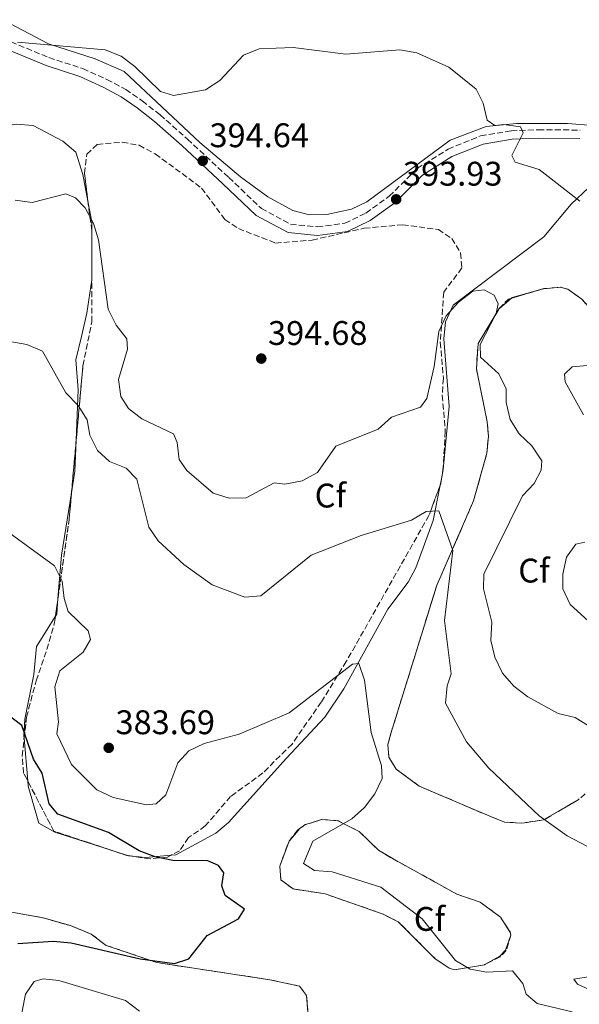
# Model space of a CAD drawing. Units: metres. Extents: x 608165 to 611635, y 4683002 to 4685369.
# Drawn here: x 609684 to 609848, y 4683534 to 4683823 of the extents above; entities that cross this region are included whole.
import ezdxf
from ezdxf.enums import TextEntityAlignment as Align

# ---------------------------------------------------------------- set-up
doc = ezdxf.new("R2010")
doc.units = ezdxf.units.M
doc.header["$MEASUREMENT"] = 0
doc.linetypes.add('DGN Style 3', pattern=[2.435890702152634, 1.739921930109024, -0.6959687720436097])
for name, color, linetype, lineweight in [('Camino', 7, 'DGN Style 3', 0), ('Cota de punto acotado terreno', 7, 'Continuous', 0), ('Curva de nivel directora', 30, 'Continuous', 30), ('Curva de nivel intermedia', 30, 'Continuous', 0), ('Etiqueta de zona arbolada', 92, 'Continuous', 0), ('Línea de cambio de uso (parcela vista)', 92, 'Continuous', 0), ('Margen derecho', 7, 'Continuous', 0), ('Punto acotado terreno (símbolo)', 7, 'Continuous', 0), ('Zona arbolada', 92, 'DGN Style 3', 0)]:
    doc.layers.add(name, color=color, linetype=linetype, lineweight=lineweight)
doc.styles.add('Style-Arial', font='arial.ttf')

# ---------------------------------------------------------------- blocks, each defined once
blk = doc.blocks.new('5PATER')
at = {"layer": 'Punto acotado terreno (símbolo)', "linetype": 'Continuous', "lineweight": 0}
h = blk.add_hatch(color=51, dxfattribs=at)
edge = h.paths.add_edge_path()
edge.add_ellipse((0, 0), major_axis=(-0.1095731443231308, -0.1110710700762829), ratio=0.9994222409660317, start_angle=0, end_angle=360)

msp = doc.modelspace()

# ---------------------------------------------------------------- linework, layer by layer
at = {"layer": 'Camino', "color": 7, "linetype": 'DGN Style 3', "lineweight": 0}
msp.add_polyline3d([(609679.3500000017, 4683817.030000002, 395.3300000000017), (609692.7199999981, 4683811.520000001, 394.570000000007), (609702.649999999, 4683808.270000001, 394.2700000000042), (609709.6899999998, 4683805.11, 394.1199999999953), (609715.2300000008, 4683802.170000004, 394.2700000000042), (609720.0499999999, 4683798.800000003, 394.2700000000042), (609725.2699999991, 4683794.739999999, 394.4199999999982), (609733.3200000002, 4683787.590000001, 394.8699999999954), (609745.4100000003, 4683776.359999999, 394.8699999999954), (609754.9699999979, 4683767.270000001, 394.8699999999954), (609763.5399999976, 4683762.660000003, 394.7200000000012), (609771.3699999996, 4683761.910000001, 394.7200000000012), (609779.4699999979, 4683762.940000001, 394.4199999999982), (609785.600000001, 4683765.940000003, 394.1199999999953), (609792.4299999995, 4683770.870000003, 394.1199999999953), (609800.6700000007, 4683779.000000001, 394.2700000000042), (609809.6900000018, 4683784.700000001, 394.2700000000042), (609819.2399999984, 4683788.550000002, 394.4199999999982), (609828.2300000006, 4683790.070000002, 394.7200000000012), (609836.1099999994, 4683790.350000001, 395.1799999999931), (609848.3899999995, 4683790.270000001, 395.7799999999989)], dxfattribs=at)
at = {"layer": 'Curva de nivel directora', "color": 30, "linetype": 'Continuous', "lineweight": 30, "elevation": 375, "flags": 128}
for points in [[(609688.1899999996, 4683605.850000001), (609684.7599999986, 4683615.75), (609674.0399999986, 4683623.79)], [(609683.5800000007, 4683551.820000002), (609693.9199999984, 4683552.53), (609699.1800000002, 4683552.020000001), (609719.4100000006, 4683547.310000001), (609729.4800000001, 4683545.970000003), (609733.6699999989, 4683547.279999999), (609739.0999999981, 4683554.15), (609748.2899999992, 4683559.03), (609750.0399999993, 4683561.84), (609744.3699999988, 4683565.830000003), (609743.4099999998, 4683568.690000001), (609743.9199999995, 4683572.52), (609742.3899999983, 4683574.660000001), (609739.2500000001, 4683576.030000002), (609729.0399999998, 4683576.16), (609723.8899999999, 4683577.2), (609719.1899999994, 4683578.920000001), (609710.1900000006, 4683584.37), (609695.3600000001, 4683589.690000001), (609692.7899999997, 4683592.779999999), (609690.7600000001, 4683601.730000001), (609688.1899999996, 4683605.850000001)]]:
    msp.add_lwpolyline(points, dxfattribs=at)
at = {"layer": 'Curva de nivel intermedia', "color": 30, "linetype": 'Continuous', "lineweight": 0, "flags": 128}
for points, elevation in [([(609821.1100000015, 4683793.149999999), (609819.9700000014, 4683798.109999999), (609817.9100000006, 4683802.24), (609809.9100000008, 4683808.669999998), (609800.5700000002, 4683812.88), (609795.5499999998, 4683813.77), (609779.7000000002, 4683812.56), (609764.3300000011, 4683814.429999999), (609754.3100000008, 4683814.109999999), (609749.7700000011, 4683812.180000001), (609742.7999999997, 4683804.75), (609738.5999999996, 4683802.039999999), (609729.2200000009, 4683800.409999999), (609725.4200000011, 4683801.599999999), (609717.9100000008, 4683808.949999998), (609713.8800000009, 4683811.9), (609709.2100000015, 4683813.82), (609683.5000000002, 4683816.069999999)], 395.0000000000001), ([(609848.3300000014, 4683769.400000001), (609836.4300000013, 4683778.67), (609829.4000000017, 4683780.82), (609828.3600000001, 4683782.77), (609831.7000000017, 4683789.42), (609830.9500000007, 4683791.23), (609825.9900000008, 4683791.930000001), (609823.350000001, 4683791.619999998), (609821.1100000015, 4683793.149999999)], 395.0000000000001), ([(609771.400000001, 4683689.9), (609766.8800000014, 4683687.41), (609761.820000001, 4683686.46), (609758.7200000008, 4683686.84), (609750.5300000011, 4683682.460000001), (609745.5199999998, 4683682.380000001), (609740.8200000015, 4683683.869999999), (609733.1600000014, 4683690.499999999), (609730.8900000005, 4683693.730000001), (609730.2800000003, 4683698.7), (609729.1900000018, 4683701.230000001), (609719.9600000004, 4683705.609999998), (609716.0199999999, 4683708.680000001), (609713.7700000014, 4683712.199999998), (609713.1100000018, 4683717.16), (609715.7100000014, 4683726.019999999), (609715.4900000001, 4683729.069999999), (609712.41, 4683733.03), (609710.1000000011, 4683737.730000001), (609707.1900000009, 4683758.06), (609705.7900000017, 4683762.859999998), (609703.2999999995, 4683767.430000001), (609700.4500000018, 4683770.449999999), (609697.6500000012, 4683771.609999999), (609687.7900000018, 4683769.019999999), (609682.8299999996, 4683769.720000001)], 390), ([(609858.630000001, 4683610.770000001), (609846.9600000012, 4683618.019999999), (609841.9700000001, 4683619.25), (609833.0300000015, 4683624.140000001), (609828.9400000012, 4683627.289999999), (609825.6700000011, 4683631.079999999), (609823.36, 4683635.76), (609822.190000001, 4683640.65), (609822.5500000009, 4683645.99), (609820.0400000007, 4683655.730000001), (609820.1600000014, 4683660.08), (609831.5099999994, 4683683.029999999), (609834.9100000013, 4683686.699999999), (609836.97, 4683690.609999998), (609837.1900000012, 4683693.3), (609834.2300000018, 4683697.67), (609830.5300000004, 4683701.199999999), (609827.9199999997, 4683705.460000001), (609826.7400000017, 4683710.42), (609826.7300000006, 4683714.359999999), (609824.6000000006, 4683718.800000001), (609819.2100000015, 4683723.720000001), (609819.0999999997, 4683727.369999998), (609823.7500000012, 4683736.49), (609824.3900000004, 4683739.289999999), (609823.2100000002, 4683741.899999999), (609820.2500000009, 4683743.399999999), (609816.9400000006, 4683743.039999999), (609812.7500000017, 4683739.82), (609809.1200000019, 4683735.769999998), (609806.9800000006, 4683731.249999999), (609805.6600000019, 4683720.980000001), (609803.4600000002, 4683711.599999999), (609801.6500000019, 4683709.02), (609793.1000000001, 4683706.069999999), (609789.1600000017, 4683702.600000001), (609776.8000000011, 4683697.640000001), (609771.400000001, 4683689.9)], 390), ([(609854.0300000011, 4683578.369999999), (609844.6299999999, 4683583.319999999), (609836.4200000003, 4683589.27), (609821.6700000003, 4683603.159999999), (609815.120000001, 4683610.970000002), (609808.9499999997, 4683622.300000002), (609809.4000000014, 4683627.3), (609810.6200000016, 4683630.819999999), (609808.6600000014, 4683646.529999998), (609811.0399999997, 4683666.989999999), (609807.0200000008, 4683678.67), (609803.2900000003, 4683678.469999999), (609798.9299999995, 4683675.91), (609784.1900000006, 4683671.439999999), (609769.5500000003, 4683665.609999998), (609754.7700000012, 4683653.71), (609750.1399999999, 4683653.359999999), (609740.550000001, 4683656.970000002), (609732.2800000008, 4683662.92), (609724.6900000002, 4683669.890000001), (609721.9400000009, 4683673.9), (609718.4299999994, 4683687.88), (609715.3300000015, 4683691.119999998), (609710.5000000012, 4683693.099999999), (609706.9000000004, 4683696.3), (609704.6800000007, 4683700.779999998), (609703.9299999998, 4683705.31), (609701.2300000018, 4683709.529999999), (609697.6900000013, 4683713.249999999), (609690.8400000005, 4683725.42), (609686.2300000016, 4683727.369999998), (609681.2500000016, 4683728.31)], 385), ([(609849.3600000018, 4683706.76), (609844.0199999998, 4683716.470000001), (609843.8400000009, 4683718.680000001), (609846.0500000016, 4683720.819999999), (609856.120000001, 4683721.749999999)], 395.0000000000001), ([(609846.0300000014, 4683531.779999998), (609835.8300000001, 4683534.26), (609832.6100000015, 4683536.980000001), (609831.6400000014, 4683540.039999999), (609828.5700000002, 4683543.76), (609821.0800000001, 4683543.369999998), (609816.1700000016, 4683544.269999999), (609811.8300000009, 4683546.849999999), (609802.0800000011, 4683559.01), (609790.02, 4683568.349999999), (609775.7500000006, 4683572.800000001), (609770.5000000002, 4683573.190000001), (609767.3399999996, 4683575.269999999), (609770.0500000009, 4683581.829999999), (609781.5300000008, 4683588.3), (609785.2200000011, 4683591.670000001), (609788.2300000018, 4683595.67), (609790.3700000009, 4683600.2), (609790.2100000001, 4683603.929999998), (609787.1100000021, 4683613.699999998), (609785.2200000011, 4683628.989999999), (609783.5800000004, 4683633.869999998), (609781.7200000008, 4683633.71), (609763.1300000009, 4683619.390000002), (609748.4900000005, 4683613.15), (609738.2100000008, 4683610.41), (609733.6800000002, 4683608.3), (609730.4400000012, 4683604.779999999), (609726.9299999998, 4683595.359999998), (609724.1700000016, 4683592.699999998), (609721.3200000017, 4683592.5), (609711.5000000005, 4683594.560000001), (609706.7400000016, 4683596.840000001), (609699.3400000009, 4683604.23), (609695.0499999993, 4683613.26), (609695.5400000011, 4683616.77), (609694.4300000003, 4683627.069999999), (609695.8699999996, 4683631.73), (609702.7699999998, 4683637.21), (609704.9300000012, 4683640.9), (609704.2400000005, 4683643.46), (609698.390000001, 4683649.099999999), (609697.1399999993, 4683652.98), (609696.5899999995, 4683658.070000002), (609694.3099999996, 4683662.499999999), (609678.7800000019, 4683673.810000001)], 380.0000000000001), ([(609852.8900000012, 4683644.419999998), (609845.4500000003, 4683651.16), (609843.3100000012, 4683655.730000001), (609843.2799999999, 4683660.039999999), (609844.4100000008, 4683665.08), (609847.110000001, 4683668.88), (609849.7599999997, 4683669.449999998)], 395.0000000000001), ([(609683.8800000002, 4683526.939999999), (609685.8300000015, 4683536.899999999), (609688.4199999998, 4683540.659999999), (609691.0599999996, 4683541.439999999), (609695.5600000012, 4683540.980000001), (609715.1700000005, 4683535.069999999), (609719.2600000009, 4683531.989999999)], 380.0000000000001)]:
    msp.add_lwpolyline(points, dxfattribs=dict(at, elevation=elevation))
at = {"layer": 'Línea de cambio de uso (parcela vista)', "color": 92, "linetype": 'Continuous', "lineweight": 0, "extrusion": (-0.05184999484378871, -0.05304408084408335, 0.9972451571815757), "elevation": -279670.1456869275, "flags": 128}
msp.add_lwpolyline([(-2837991.728969481, 3765216.011807575), (-2838000.378844141, 3765224.927075967), (-2838005.442180312, 3765228.460558267)], dxfattribs=at)
at = {"layer": 'Línea de cambio de uso (parcela vista)', "color": 92, "linetype": 'Continuous', "lineweight": 0, "extrusion": (-0.07326810328739142, -0.03746024868356775, 0.9966085062898237), "elevation": -219745.7377981782, "flags": 128}
msp.add_lwpolyline([(-3892673.750988598, 2666112.770384244), (-3892675.45455356, 2666104.213958655), (-3892675.404275882, 2666104.000078397)], dxfattribs=at)
at = {"layer": 'Línea de cambio de uso (parcela vista)', "color": 92, "linetype": 'Continuous', "lineweight": 0, "extrusion": (-0.06110927385138128, -0.0519187376969794, 0.9967798660312662), "elevation": -280050.6905637532, "flags": 128}
msp.add_lwpolyline([(-3174574.570286655, 3486110.789973974), (-3174574.570286655, 3486106.092184444)], dxfattribs=at)
at = {"layer": 'Línea de cambio de uso (parcela vista)', "color": 92, "linetype": 'Continuous', "lineweight": 0, "extrusion": (0.2606549938727895, -0.1322101829739644, 0.9563364688681316), "elevation": -459944.3131480009, "flags": 128}
msp.add_lwpolyline([(4452879.784349045, 1506300.686534614), (4452885.884503241, 1506302.72918071), (4452894.115017103, 1506306.667005487)], dxfattribs=at)
at = {"layer": 'Línea de cambio de uso (parcela vista)', "color": 92, "linetype": 'Continuous', "lineweight": 0, "extrusion": (-0.01492858103435684, -0.07643051125748522, 0.9969631459674024), "elevation": -366695.7556945933, "flags": 128}
msp.add_lwpolyline([(-299363.8188614041, 4699438.205764907), (-299363.818861404, 4699435.75439447)], dxfattribs=at)
at = {"layer": 'Línea de cambio de uso (parcela vista)', "color": 92, "linetype": 'Continuous', "lineweight": 0, "extrusion": (-0.2311504562684175, -0.05452706992610812, 0.9713888331724716), "elevation": -395948.8634449686, "flags": 128}
msp.add_lwpolyline([(-4418555.840939743, 1621086.769286005), (-4418567.930730385, 1621090.772743686), (-4418585.118463897, 1621098.069748483)], dxfattribs=at)
at = {"layer": 'Línea de cambio de uso (parcela vista)', "color": 92, "linetype": 'Continuous', "lineweight": 0, "extrusion": (-0.1424613340255185, -0.02791781128467857, 0.989406571698785), "elevation": -217251.9108650154, "flags": 128}
msp.add_lwpolyline([(-4478970.773028432, 1483318.149777625), (-4478961.012915406, 1483311.359167855), (-4478951.590132236, 1483306.230735137)], dxfattribs=at)
at = {"layer": 'Línea de cambio de uso (parcela vista)', "color": 92, "linetype": 'Continuous', "lineweight": 0, "extrusion": (0.0185437393695077, -0.07633808031964694, 0.9969095381343822), "elevation": -345856.9960082103, "flags": 128}
msp.add_lwpolyline([(1698046.217846086, 4393780.32998105), (1698046.711115553, 4393780.812426617), (1698048.169049221, 4393785.257545136)], dxfattribs=at)
at = {"layer": 'Línea de cambio de uso (parcela vista)', "color": 92, "linetype": 'Continuous', "lineweight": 0, "extrusion": (0.01033193205364674, -0.1217578004890196, 0.9925060650696876), "elevation": -563594.1195368987, "flags": 128}
msp.add_lwpolyline([(1003513.54202175, 4580736.182740594), (1003513.54202175, 4580748.835428485)], dxfattribs=at)
at = {"layer": 'Línea de cambio de uso (parcela vista)', "color": 92, "linetype": 'Continuous', "lineweight": 0, "extrusion": (-0.0681192423864372, -0.09266955626269, 0.9933640431175138), "elevation": -475185.4858971125, "flags": 128}
msp.add_lwpolyline([(-2282611.278183923, 4107531.087979104), (-2282608.554729315, 4107537.42033364), (-2282608.44796753, 4107537.817681714)], dxfattribs=at)
at = {"layer": 'Línea de cambio de uso (parcela vista)', "color": 92, "linetype": 'Continuous', "lineweight": 0, "extrusion": (-0.0901550506751027, -0.0551664345418774, 0.9943986782662709), "elevation": -312974.1826377869, "flags": 128}
msp.add_lwpolyline([(-3676707.864377074, 2948177.572830725), (-3676705.645964426, 2948182.750975634), (-3676705.543792536, 2948187.686912413)], dxfattribs=at)
at = {"layer": 'Línea de cambio de uso (parcela vista)', "color": 92, "linetype": 'Continuous', "lineweight": 0, "extrusion": (-0.07209592602214375, -0.1443338794208578, 0.9868991380593738), "elevation": -719588.7816898626, "flags": 128}
msp.add_lwpolyline([(-1547414.289281001, 4404032.018765254), (-1547414.945633137, 4404030.812605064), (-1547416.101943464, 4404025.991683194)], dxfattribs=at)
at = {"layer": 'Línea de cambio de uso (parcela vista)', "color": 92, "linetype": 'Continuous', "lineweight": 0, "extrusion": (0.04349261842160967, -0.3033170692795307, 0.9518966055336623), "elevation": -1393731.384677468, "flags": 128}
msp.add_lwpolyline([(1268375.679965307, 4330882.478114056), (1268374.117861013, 4330882.209527934), (1268373.583899233, 4330881.93082496)], dxfattribs=at)
at = {"layer": 'Línea de cambio de uso (parcela vista)', "color": 92, "linetype": 'Continuous', "lineweight": 0, "extrusion": (-0.1019851286220554, 0.1586919138014027, 0.9820467962546342), "elevation": 681430.9184538848, "flags": 128}
msp.add_lwpolyline([(-3045161.439650089, -3545493.741360736), (-3045161.43684995, -3545493.742951088), (-3045157.45613883, -3545496.758789039)], dxfattribs=at)
at = {"layer": 'Línea de cambio de uso (parcela vista)', "color": 92, "linetype": 'Continuous', "lineweight": 0, "extrusion": (-0.09619281503329044, -0.01377996994760289, 0.9952673282913562), "elevation": -122818.7550859646, "flags": 128}
msp.add_lwpolyline([(-4549779.252069491, 1261866.265110061), (-4549779.252069491, 1261867.21597369)], dxfattribs=at)
at = {"layer": 'Línea de cambio de uso (parcela vista)', "color": 92, "linetype": 'Continuous', "lineweight": 0, "extrusion": (-0.1602696926958121, -0.06199156320462239, 0.985124698550715), "elevation": -387697.5855587255, "flags": 128}
msp.add_lwpolyline([(-4148230.396449914, 2224775.202763162), (-4148230.390177342, 2224775.18996063), (-4148224.59095812, 2224769.952560854)], dxfattribs=at)
at = {"layer": 'Línea de cambio de uso (parcela vista)', "color": 92, "linetype": 'Continuous', "lineweight": 0, "extrusion": (-0.03136526480209301, 0.01002612799411419, 0.9994577014167936), "elevation": 28207.90746820331, "flags": 128}
msp.add_lwpolyline([(-4646842.223898643, -844816.0382363515), (-4646842.223898643, -844824.2590141622)], dxfattribs=at)
at = {"layer": 'Línea de cambio de uso (parcela vista)', "color": 92, "linetype": 'Continuous', "lineweight": 0, "extrusion": (-0.02892052289480369, 0.01822006275107049, 0.9994156455993863), "elevation": 68075.4190157331, "flags": 128}
msp.add_lwpolyline([(-4287730.429972569, -1979491.330953952), (-4287730.337207333, -1979491.515264779), (-4287730.320556887, -1979491.579627289)], dxfattribs=at)
at = {"layer": 'Línea de cambio de uso (parcela vista)', "color": 92, "linetype": 'Continuous', "lineweight": 0, "extrusion": (-0.04991660202381951, -0.2087318270379687, 0.9766981914715452), "elevation": -1007681.493650241, "flags": 128}
msp.add_lwpolyline([(-496318.2102805863, 4587582.714136723), (-496325.3353207643, 4587580.310790493), (-496330.0060072861, 4587579.641226992)], dxfattribs=at)
at = {"layer": 'Línea de cambio de uso (parcela vista)', "color": 92, "linetype": 'Continuous', "lineweight": 0, "extrusion": (0.006362398241728148, -0.07578739063624612, 0.9971037013817383), "elevation": -350701.2224300856, "flags": 128}
msp.add_lwpolyline([(999433.6483014869, 4602801.487071874), (999433.6483014869, 4602805.563123885)], dxfattribs=at)
at = {"layer": 'Línea de cambio de uso (parcela vista)', "color": 92, "linetype": 'Continuous', "lineweight": 0, "extrusion": (-0.213175538692216, -0.7428562437985937, 0.63460286065596), "elevation": -3608945.809940982, "flags": 128}
msp.add_lwpolyline([(-705841.080223568, 2963905.86033917), (-705849.3823016218, 2963905.86033917), (-705859.2615028856, 2963904.294681999)], dxfattribs=at)
at = {"layer": 'Línea de cambio de uso (parcela vista)', "color": 92, "linetype": 'Continuous', "lineweight": 0}
for points in [[(609656.8200000003, 4683834.4, 395.3899999999995), (609692.54, 4683815.529999999, 394.929999999993), (609706.2599999999, 4683811.130000001, 394.6300000000047), (609714.7400000002, 4683807.390000001, 394.6300000000047), (609736.9400000004, 4683786.66, 394.8999999999942), (609748.8700000001, 4683776.52, 394.7799999999988), (609756.9100000003, 4683770.65, 394.7100000000065), (609764.1600000003, 4683766.689999999, 394.6300000000047), (609769.0700000003, 4683765.390000001, 394.5299999999988), (609774.1600000003, 4683765.5, 394.3899999999995), (609781.3399999999, 4683767.050000001, 394.1600000000035), (609785.8300000001, 4683769.25, 394.0299999999988), (609810.2599999999, 4683787.34, 394.4600000000065), (609820.8200000003, 4683791.300000001, 394.6999999999971), (609829.7000000002, 4683792.17, 395.2400000000052), (609844.6799999997, 4683792.17, 396.0500000000029), (609869.5199999996, 4683790.199999999, 396.8999999999942)], [(609704.1423000004, 4683769.459200001, 390.3320999999996), (609702.6500000004, 4683777.27, 390.6699999999983), (609700.6200000001, 4683783.77, 391.8899999999995), (609696.8200000003, 4683786.980000001, 392.070000000007), (609688.0899999999, 4683791.619999999, 392.7899999999936), (609683.1100000005, 4683791.99, 392.9600000000065), (609672.6200000001, 4683790.310000001, 392.1900000000023), (609670.4694999997, 4683785.8355, 391.8236000000034)], [(609918.0999999996, 4683782.09, 397.6399999999995), (609877.7599999999, 4683784.15, 396.8999999999942), (609867.7199999997, 4683783.720000001, 396.570000000007), (609863.9000000004, 4683782.710000001, 396.429999999993), (609859.3499999996, 4683780.65, 395.9600000000065), (609856.0999999996, 4683778.34, 395.5200000000041), (609845.7999999998, 4683768.57, 394.9100000000035), (609837.7100000001, 4683758.99, 392.4900000000052), (609811.2100000001, 4683738.949999999, 389.7700000000041), (609808.8899999997, 4683734.02, 389.3800000000047), (609808.4500000002, 4683729.08, 389.0500000000029), (609810.0199999996, 4683709.180000001, 386.7400000000052), (609808.2699999996, 4683690.789999999, 385.8699999999953), (609807.8273999998, 4683688.523800001, 385.6895999999979)], [(609700.7045999998, 4683699.333799999, 383.6508999999933), (609701.2999999998, 4683714.100000001, 385.5299999999988), (609700.5599999996, 4683722.939999999, 385.8300000000018), (609702.2100000001, 4683729.76, 387.3399999999965), (609703.8600000005, 4683736.57, 387.3399999999965), (609705.2599999999, 4683746.33, 389.1600000000035), (609705.2708999999, 4683750.995800001, 389.4087)], [(609844.79, 4683743.58, 392.2299999999959), (609842.6699999999, 4683744.199999999, 391.8800000000047), (609837.7300000006, 4683743.77, 391.4499999999971), (609836.8280999997, 4683743.515100001, 391.374100000001)], [(609953.7424, 4683664.309699999, 398.8899999999995), (609951.9199999999, 4683664.84, 398.8899999999995), (609949.5599999996, 4683666.439999999, 398.8899999999995), (609932.1900000004, 4683671.359999999, 398.2899999999936), (609918.8200000003, 4683676.82, 397.9900000000052), (609899.3499999996, 4683686.869999999, 396.4100000000035), (609882.9199999999, 4683698.77, 395.8699999999953), (609871.9299999997, 4683710.710000001, 395.429999999993), (609863.3399999999, 4683723.32, 394.6100000000006), (609857.3499999996, 4683731.33, 394.7899999999936), (609848.9000000004, 4683740.65, 393.1000000000058), (609844.79, 4683743.58, 392.2299999999959)], [(609824.7244999995, 4683737.976299999, 390.2756999999983), (609824.6699999999, 4683737.930000001, 390.2700000000041), (609818.4699999997, 4683727.699999999, 389.3099999999977), (609817.9903999995, 4683720.2488, 388.2513999999938)], [(609817.9903999995, 4683720.2488, 388.2513999999938), (609817.9900000002, 4683720.24, 388.25), (609821.1699999999, 4683704.730000001, 387.679999999993), (609821.5, 4683700.51, 387.6499999999942), (609821.0700000003, 4683695.57, 387.3000000000029), (609817.1600000003, 4683681.600000001, 385.679999999993), (609811.0163000004, 4683667.439999999, 384.3957999999984)], [(609807.3589000005, 4683686.125200001, 385.4986999999965), (609805.3499999996, 4683675.84, 384.679999999993), (609800.2400000002, 4683661.92, 382.2299999999959), (609798.04, 4683657.730000001, 381.5899999999965), (609792.0300000003, 4683649.810000001, 380.679999999993), (609779.1600000003, 4683626.470000001, 378.8699999999953), (609773.5599999996, 4683618.199999999, 379.5099999999948), (609762.3799999999, 4683606.09, 377.1300000000047), (609745.3799999999, 4683587.27, 375.5399999999936), (609741.5800000001, 4683584.100000001, 375.2799999999988), (609729.8600000005, 4683577.800000001, 374.6300000000047), (609728.4956, 4683577.685799999, 374.5357999999979)], [(609685.4342999998, 4683611.9805, 375.7609999999986), (609685.3799999999, 4683612.619999999, 375.8399999999965), (609685.6500000004, 4683617.609999999, 376.1199999999953), (609688.3099999996, 4683630.67, 377.3500000000058), (609689.0999999996, 4683638.9, 378.2599999999948), (609694.6242000004, 4683647.716200001, 378.8320999999996)], [(609803.1327000001, 4683646.347300001, 382.6655000000028), (609792.9000000004, 4683613.32, 380.2599999999948), (609792.04, 4683610.119999999, 380.0800000000018), (609792.3499999996, 4683606.439999999, 380.2299999999959), (609794.5, 4683602.91, 380.679999999993), (609801.2300000006, 4683597.92, 382.0500000000029), (609821.9500000002, 4683589.09, 383.2899999999936), (609826.2199999997, 4683587.42, 383.5599999999977), (609826.2300000006, 4683587.419700001, 383.5611000000063)], [(609708.2304999996, 4683580.051899999, 373.5970999999991), (609694.4400000004, 4683584.460000001, 373.1199999999953), (609689.7699999996, 4683587.029999999, 373.1199999999953), (609686.6299999999, 4683597.890000001, 374.0200000000041), (609686.4961000001, 4683599.467599999, 374.2149000000064)], [(609820.4979999998, 4683545.620800001, 380.176999999996), (609824.8899999997, 4683548.050000001, 380.7599999999948), (609826.5099999999, 4683549.84, 381.0399999999936), (609828.0700000003, 4683554.26, 381.820000000007), (609827.8300000001, 4683555.27, 381.9700000000012), (609825.0300000003, 4683559.560000001, 382.570000000007), (609819.0999999996, 4683563.890000001, 383.179999999993), (609812.2199999997, 4683566.27, 383.0299999999988), (609793.5499999998, 4683576.630000001, 381.7700000000041), (609789.25, 4683579.17, 381.5099999999948), (609783.5999999996, 4683584.630000001, 380.7599999999948), (609777.4000000004, 4683587.810000001, 379.5500000000029), (609772.6200000001, 4683588.140000001, 378.4400000000023), (609769.3600000005, 4683587.114800001, 378.2623000000021)], [(609760.6900000004, 4683570.460000001, 375.9100000000035), (609764.25, 4683567.789999999, 376.2200000000012), (609773.6399999997, 4683566.359999999, 376.6699999999983), (609790.6399999997, 4683560.42, 377.1199999999953), (609795.0999999996, 4683558.15, 377.429999999993), (609805.8499999996, 4683547.369999999, 378.5500000000029), (609809.9699999997, 4683544.57, 378.9400000000023), (609811.5899999999, 4683544.119999999, 379.1100000000006), (609820.3700000001, 4683545.550000001, 380.1600000000035), (609820.4979999998, 4683545.620800001, 380.176999999996)], [(609772.3799999999, 4683495.91, 383.2599999999948), (609770.8700000001, 4683513.76, 380.8300000000018), (609768.9199999999, 4683528.060000001, 378.2599999999948), (609768.2100000001, 4683536.529999999, 377.8099999999977), (609766.1200000001, 4683539.32, 377.1999999999971), (609757.4299999997, 4683541.189999999, 377.1999999999971), (609724.3700000001, 4683546.189999999, 374.929999999993), (609709.4800000006, 4683551.24, 373.570000000007), (609705.1200000001, 4683554.58, 373.1100000000006), (609698.9800000006, 4683557.029999999, 372.9600000000065)], [(609857.3399999999, 4683537.07, 381.9700000000012), (609853.6200000001, 4683537.130000001, 381.5099999999948), (609847.6200000001, 4683539.869999999, 381.1199999999953), (609846.5899999999, 4683541.350000001, 381.0599999999977), (609851.3499999996, 4683542.119999999, 382.3899999999995), (609856.9000000004, 4683542.220000001, 382.4199999999983), (609858.9000000004, 4683540.539999999, 382.2700000000041), (609859.1200000001, 4683537.960000001, 382.1199999999953), (609857.3399999999, 4683537.07, 381.9700000000012)]]:
    msp.add_polyline3d(points, dxfattribs=at)
at = {"layer": 'Margen derecho', "color": 7, "linetype": 'Continuous', "lineweight": 0}
msp.add_polyline3d([(609678.3199999991, 4683814.75, 395.3300000000017), (609691.8500000008, 4683809.180000001, 394.570000000007), (609701.7500000005, 4683805.940000001, 394.2700000000042), (609708.5900000001, 4683802.859999999, 394.1199999999953), (609713.920000001, 4683800.030000002, 394.2700000000042), (609718.5599999991, 4683796.790000001, 394.2700000000042), (609723.6700000009, 4683792.820000002, 394.4199999999982), (609731.6399999993, 4683785.74, 394.8699999999954), (609743.6999999981, 4683774.530000003, 394.8699999999954), (609753.4899999984, 4683765.230000001, 394.8699999999954), (609762.7999999999, 4683760.219999999, 394.7200000000012), (609771.4200000011, 4683759.390000002, 394.7200000000012), (609780.1999999987, 4683760.520000001, 394.4199999999982), (609786.8900000007, 4683763.790000001, 394.1199999999953), (609794.05, 4683768.949999999, 394.1199999999953), (609802.2399999975, 4683777.040000001, 394.2700000000042), (609810.8299999973, 4683782.470000001, 394.2700000000042), (609819.9299999991, 4683786.13, 394.4199999999982), (609828.4899999974, 4683787.57, 394.7200000000012), (609836.1400000007, 4683787.850000002, 395.1799999999931), (609848.3500000016, 4683787.77, 395.7799999999989)], dxfattribs=at)
at = {"layer": 'Zona arbolada', "color": 92, "linetype": 'DGN Style 3', "lineweight": 0, "extrusion": (0.1343730423343895, -0.08926101422433719, 0.986902404918259), "elevation": -335763.798351081, "flags": 128}
msp.add_lwpolyline([(4238775.976664459, 2056527.401050142), (4238784.078906342, 2056532.867876692), (4238790.731599249, 2056538.70539859)], dxfattribs=at)
at = {"layer": 'Zona arbolada', "color": 92, "linetype": 'DGN Style 3', "lineweight": 0, "extrusion": (-0.07625195807294205, -0.02239672335401254, 0.996837010585505), "elevation": -151011.6228317605, "flags": 128}
msp.add_lwpolyline([(-4322044.166926187, 1899065.623007404), (-4322044.166926187, 1899074.546781115)], dxfattribs=at)
at = {"layer": 'Zona arbolada', "color": 92, "linetype": 'DGN Style 3', "lineweight": 0, "extrusion": (-0.06896797259967893, -0.04720287349826222, 0.9965015341127162), "elevation": -262755.356149042, "flags": 128}
msp.add_lwpolyline([(-3520721.376720247, 3137637.389482922), (-3520722.15757537, 3137641.154986781), (-3520721.863182444, 3137642.063158827)], dxfattribs=at)
at = {"layer": 'Zona arbolada', "color": 92, "linetype": 'DGN Style 3', "lineweight": 0, "extrusion": (0.08727293368248276, -0.1457434226864365, 0.9854655193308876), "elevation": -629018.2086316553, "flags": 128}
msp.add_lwpolyline([(2929432.170876239, 3651284.260552659), (2929436.424088053, 3651290.501002554), (2929446.993816083, 3651296.165880645), (2929447.055780961, 3651296.183396935)], dxfattribs=at)
at = {"layer": 'Zona arbolada', "color": 92, "linetype": 'DGN Style 3', "lineweight": 0, "extrusion": (-0.01130855665911368, -0.1257599226349662, 0.9919962491890456), "elevation": -595535.6963822513, "flags": 128}
msp.add_lwpolyline([(187776.4576347729, 4681741.784807918), (187776.4576347729, 4681757.339107015)], dxfattribs=at)
at = {"layer": 'Zona arbolada', "color": 92, "linetype": 'DGN Style 3', "lineweight": 0, "extrusion": (-0.04059763945731013, -0.09372060661471303, 0.9947704657689956), "elevation": -463330.8381199417, "flags": 128}
msp.add_lwpolyline([(-1302140.348605463, 4516476.388775212), (-1302139.854364072, 4516474.540255781), (-1302139.825092679, 4516473.989028853)], dxfattribs=at)
at = {"layer": 'Zona arbolada', "color": 92, "linetype": 'DGN Style 3', "lineweight": 0, "extrusion": (0.8798733165803997, -0.1372582141177862, 0.4549539860546382), "elevation": -106242.1786882164, "flags": 128}
msp.add_lwpolyline([(4721657.919729506, 54704.88828217255), (4721681.23433428, 54705.65413119335), (4721689.175469757, 54706.791562972)], dxfattribs=at)
at = {"layer": 'Zona arbolada', "color": 92, "linetype": 'DGN Style 3', "lineweight": 0, "extrusion": (-0.141776882154837, -0.02816704349427588, 0.989497818768311), "elevation": -218001.8111747947, "flags": 128}
msp.add_lwpolyline([(-4475034.71014537, 1494972.463618802), (-4475044.129498827, 1494977.618315013), (-4475053.862284156, 1494984.431978009)], dxfattribs=at)
at = {"layer": 'Zona arbolada', "color": 92, "linetype": 'DGN Style 3', "lineweight": 0, "extrusion": (-0.004073780109915729, -0.02895121858072094, 0.9995725242614003), "elevation": -137701.1696878718, "flags": 128}
msp.add_lwpolyline([(-48868.77969878505, 4720903.921806647), (-48868.77969878505, 4720909.209730269)], dxfattribs=at)
at = {"layer": 'Zona arbolada', "color": 92, "linetype": 'DGN Style 3', "lineweight": 0, "elevation": 375.1600000000034, "flags": 128}
msp.add_lwpolyline([(609708.2304999996, 4683580.051899999), (609694.1500000004, 4683584.730000001), (609686.4961000001, 4683599.467599999)], dxfattribs=at)
at = {"layer": 'Zona arbolada', "color": 92, "linetype": 'DGN Style 3', "lineweight": 0, "extrusion": (-0.0662328750565985, -0.09604281557649284, 0.9931711754968914), "elevation": -489834.1408676906, "flags": 128}
msp.add_lwpolyline([(-2156890.743700594, 4173230.682649149), (-2156890.854083216, 4173230.29436208), (-2156893.774202914, 4173224.040625982)], dxfattribs=at)
at = {"layer": 'Zona arbolada', "color": 92, "linetype": 'DGN Style 3', "lineweight": 0, "extrusion": (-0.09003230238887898, -0.05544133732379208, 0.9943945105652521), "elevation": -314186.8605405536, "flags": 128}
msp.add_lwpolyline([(-3668319.45855344, 2958487.13005066), (-3668319.577855742, 2958482.208239081), (-3668321.807527394, 2958477.022556358)], dxfattribs=at)
at = {"layer": 'Zona arbolada', "color": 92, "linetype": 'DGN Style 3', "lineweight": 0, "extrusion": (-0.05598456008954943, -0.1602108663511114, 0.9854938900544266), "elevation": -784126.3645751127, "flags": 128}
msp.add_lwpolyline([(-969399.0552638245, 4555563.725680842), (-969397.7430674435, 4555567.791418299), (-969396.5033897081, 4555569.479583199)], dxfattribs=at)
at = {"layer": 'Zona arbolada', "color": 92, "linetype": 'DGN Style 3', "lineweight": 0, "extrusion": (0.04229546230694608, -0.2979192482738489, 0.9536536139375693), "elevation": -1369179.544751906, "flags": 128}
msp.add_lwpolyline([(1262039.036242666, 4340553.174993779), (1262039.579735343, 4340553.452488519), (1262041.131581501, 4340553.724333665)], dxfattribs=at)
at = {"layer": 'Zona arbolada', "color": 92, "linetype": 'DGN Style 3', "lineweight": 0, "extrusion": (-0.1019851286220554, 0.1586919138014027, 0.9820467962546342), "elevation": 681430.9184538848, "flags": 128}
msp.add_lwpolyline([(-3045161.439650089, -3545493.741360736), (-3045161.43684995, -3545493.742951088), (-3045157.45613883, -3545496.758789039)], dxfattribs=at)
at = {"layer": 'Zona arbolada', "color": 92, "linetype": 'DGN Style 3', "lineweight": 0, "extrusion": (-0.1101393939788124, 0.08635628971817494, 0.9901575153075851), "elevation": 337671.114311158, "flags": 128}
msp.add_lwpolyline([(-4062021.665295612, -2386177.438737581), (-4062020.985466789, -2386178.093936597), (-4062020.981664539, -2386178.099652619)], dxfattribs=at)
at = {"layer": 'Zona arbolada', "color": 92, "linetype": 'DGN Style 3', "lineweight": 0, "extrusion": (-0.04036524549400681, -0.1076662880577013, 0.993367312413734), "elevation": -528502.4839033526, "flags": 128}
msp.add_lwpolyline([(-1073216.363311289, 4569088.506335178), (-1073216.363311289, 4569096.333492671)], dxfattribs=at)
at = {"layer": 'Zona arbolada', "color": 92, "linetype": 'DGN Style 3', "lineweight": 0, "extrusion": (-0.00505810125790397, -0.01522400972056592, 0.9998713142898404), "elevation": -74011.7224825517, "flags": 128}
msp.add_lwpolyline([(609710.1530605645, 4682993.516274758), (609709.6163598438, 4682993.596084007), (609702.3269531147, 4682996.018264716)], dxfattribs=at)
at = {"layer": 'Zona arbolada', "color": 92, "linetype": 'DGN Style 3', "lineweight": 0, "extrusion": (-0.002914089790538619, 0.0004328823047198667, 0.9999956603373853), "elevation": 625.8303802335345, "flags": 128}
msp.add_lwpolyline([(609714.8297198317, 4683577.678210117), (609714.5611186407, 4683577.718110123)], dxfattribs=at)
at = {"layer": 'Zona arbolada', "color": 92, "linetype": 'DGN Style 3', "lineweight": 0, "extrusion": (0.006362398241728148, -0.07578739063624612, 0.9971037013817383), "elevation": -350701.2224300856, "flags": 128}
msp.add_lwpolyline([(999433.6483014869, 4602801.487071874), (999433.6483014869, 4602805.563123885)], dxfattribs=at)
at = {"layer": 'Zona arbolada', "color": 92, "linetype": 'DGN Style 3', "lineweight": 0, "extrusion": (-0.2122138466180149, -0.7362897806744374, 0.6425283201369218), "elevation": -3577602.106857521, "flags": 128}
msp.add_lwpolyline([(-711263.9014715968, 3000387.083635443), (-711254.0261963804, 3000388.662729928), (-711245.7213544184, 3000388.662729928)], dxfattribs=at)
at = {"layer": 'Zona arbolada', "color": 92, "linetype": 'DGN Style 3', "lineweight": 0}
for points in [[(609748.2300000006, 4683761.380000001, 394.2400000000052), (609759.0899999999, 4683757.16, 394.2400000000052), (609769.8499999996, 4683757.99, 393.9400000000023), (609785.0899999999, 4683761.49, 393.929999999993), (609796.3499999996, 4683762.480000001, 393.3300000000018), (609806.8499999996, 4683761.140000001, 392.7200000000012), (609810.7800000003, 4683758.5, 392.4199999999983), (609813.3700000001, 4683754.27, 391.820000000007), (609813.7400000002, 4683749.850000001, 391.2100000000065), (609808.4100000003, 4683742.720000001, 389.3899999999995), (609807.4199999999, 4683728.039999999, 388.8000000000029), (609808.3099999996, 4683717.49, 387.2700000000041), (609807.9900000002, 4683712.51, 386.9799999999959), (609808.8799999999, 4683701.970000001, 386.6699999999983), (609808.2699999996, 4683691.529999999, 386.3699999999953), (609807.5499999998, 4683686.640000001, 385.8800000000047), (609804.0899999999, 4683677.32, 384.8600000000006), (609779.8700000001, 4683634.480000001, 379.5099999999948), (609772.5099999999, 4683622.57, 378.4400000000023), (609763.9500000002, 4683610.26, 378.0099999999948), (609755.4199999999, 4683601.800000001, 377.1199999999953), (609745.9500000002, 4683594.9, 376.3899999999995), (609738.5300000003, 4683586.25, 376.070000000007), (609733.6200000001, 4683582.869999999, 376.070000000007), (609730.9900000002, 4683578.939999999, 375.7700000000041), (609727.4299999997, 4683577.15, 375.4700000000012), (609722.4500000002, 4683576.600000001, 375.179999999993), (609715.5199999996, 4683577.630000001, 375.1600000000035), (609694.1500000004, 4683584.730000001, 375.1600000000035), (609685.29, 4683601.789999999, 375.1600000000035), (609684.8399999999, 4683606.76, 375.4600000000065), (609686.1399999997, 4683618.180000001, 376.070000000007), (609688.9500000002, 4683628.800000001, 376.9799999999959), (609692.1100000005, 4683637.980000001, 379.2299999999959), (609694.3700000001, 4683645.91, 380.0099999999948), (609698.6100000005, 4683676.039999999, 380.8999999999942), (609702.6699999999, 4683721.189999999, 386.6699999999983), (609705.29, 4683734.02, 388.179999999993), (609705.2599999999, 4683760.730000001, 390.6000000000058), (609703.0999999996, 4683777.600000001, 392.4199999999983), (609703.8499999996, 4683783.199999999, 393.5299999999988), (609706.8300000001, 4683786.08, 394.2400000000052), (609714.2000000002, 4683786.699999999, 394.2400000000052), (609719.1100000005, 4683785.800000001, 394.2400000000052), (609723.8799999999, 4683783.279999999, 394.2400000000052), (609737.4500000002, 4683773.27, 394.2400000000052), (609744.2999999998, 4683764.02, 394.2400000000052)], [(609820.3799999999, 4683545.560000001, 380.1600000000035), (609811.5999999996, 4683544.130000001, 379.1100000000006), (609809.9800000006, 4683544.58, 378.9400000000023), (609805.8600000005, 4683547.369999999, 378.5500000000029), (609795.1100000005, 4683558.16, 377.429999999993), (609790.6399999997, 4683560.430000001, 377.1199999999953), (609773.6500000004, 4683566.359999999, 376.6699999999983), (609764.2599999999, 4683567.800000001, 376.2200000000012), (609760.6900000004, 4683570.460000001, 375.9100000000035), (609760.3499999996, 4683574.51, 376.2200000000012), (609763.0800000001, 4683581.789999999, 377.1199999999953), (609765.6399999997, 4683585.140000001, 377.8099999999977), (609767.8600000005, 4683586.640000001, 378.179999999993), (609772.6299999999, 4683588.15, 378.4400000000023), (609777.4000000004, 4683587.82, 379.5500000000029), (609783.6100000005, 4683584.630000001, 380.7599999999948), (609789.2599999999, 4683579.180000001, 381.5099999999948), (609793.5599999996, 4683576.630000001, 381.7700000000041), (609812.2300000006, 4683566.279999999, 383.0299999999988), (609819.1100000005, 4683563.890000001, 383.179999999993), (609825.0300000003, 4683559.57, 382.570000000007), (609827.8399999999, 4683555.27, 381.9700000000012), (609828.0800000001, 4683554.26, 381.820000000007), (609826.75, 4683549.710000001, 381.0399999999936), (609824.9800000006, 4683547.930000001, 380.7400000000052)]]:
    msp.add_polyline3d(points, close=True, dxfattribs=at)
for points in [[(609704.1423000004, 4683769.459200001, 391.5417000000016), (609703.0999999996, 4683777.600000001, 392.4199999999983), (609703.8499999996, 4683783.199999999, 393.5299999999988), (609706.8300000001, 4683786.08, 394.2400000000052), (609714.2000000002, 4683786.699999999, 394.2400000000052), (609719.1100000005, 4683785.800000001, 394.2400000000052), (609723.8799999999, 4683783.279999999, 394.2400000000052), (609737.4500000002, 4683773.27, 394.2400000000052), (609744.2999999998, 4683764.02, 394.2400000000052), (609748.2300000006, 4683761.380000001, 394.2400000000052), (609759.0899999999, 4683757.16, 394.2400000000052), (609769.8499999996, 4683757.99, 393.9400000000023), (609785.0899999999, 4683761.49, 393.929999999993), (609796.3499999996, 4683762.480000001, 393.3300000000018), (609806.8499999996, 4683761.140000001, 392.7200000000012), (609810.7800000003, 4683758.5, 392.4199999999983), (609813.3700000001, 4683754.27, 391.820000000007), (609813.7400000002, 4683749.850000001, 391.2100000000065), (609808.4100000003, 4683742.720000001, 389.3899999999995), (609807.4199999999, 4683728.039999999, 388.8000000000029), (609808.3099999996, 4683717.49, 387.2700000000041), (609807.9900000002, 4683712.51, 386.9799999999959), (609808.8799999999, 4683701.970000001, 386.6699999999983), (609808.2699999996, 4683691.529999999, 386.3699999999953), (609807.8273999998, 4683688.523800001, 386.0687999999937)], [(609700.7045999998, 4683699.333799999, 383.8769000000029), (609702.6699999999, 4683721.189999999, 386.6699999999983), (609705.29, 4683734.02, 388.179999999993), (609705.2708999999, 4683750.995800001, 389.7180999999982)], [(609857.4199999999, 4683601.82, 387.4199999999983), (609847.8399999999, 4683593.939999999, 386.0200000000041), (609837.6799999997, 4683588.02, 384.7700000000041), (609831.1900000004, 4683587.08, 384.1300000000047), (609826.2300000006, 4683587.42, 383.5599999999977), (609821.9500000002, 4683589.100000001, 383.2899999999936), (609801.2400000002, 4683597.930000001, 382.0500000000029), (609794.5099999999, 4683602.92, 380.679999999993), (609792.3600000005, 4683606.449999999, 380.2299999999959), (609792.0499999998, 4683610.130000001, 380.0800000000018), (609792.9100000003, 4683613.32, 380.2599999999948), (609806.2999999998, 4683656.58, 383.4100000000035), (609817.1699999999, 4683681.609999999, 385.679999999993), (609821.0800000001, 4683695.58, 387.3000000000029), (609821.5099999999, 4683700.52, 387.6499999999942), (609821.1799999997, 4683704.730000001, 387.679999999993), (609817.9900000002, 4683720.25, 388.25), (609818.4800000006, 4683727.710000001, 389.3099999999977), (609824.6799999997, 4683737.930000001, 390.2700000000041), (609827.3799999999, 4683740.74, 390.5899999999965), (609837.7300000006, 4683743.779999999, 391.4499999999971), (609842.6699999999, 4683744.210000001, 391.8800000000047), (609844.79, 4683743.58, 392.2299999999959), (609848.9100000003, 4683740.66, 393.1000000000058)], [(609836.8280999997, 4683743.515100001, 391.3751000000047), (609837.7300000006, 4683743.779999999, 391.4499999999971), (609842.6699999999, 4683744.210000001, 391.8800000000047), (609844.79, 4683743.58, 392.2299999999959)], [(609844.79, 4683743.58, 392.2299999999959), (609848.9100000003, 4683740.66, 393.1000000000058), (609857.3600000005, 4683731.33, 394.7899999999936), (609863.3499999996, 4683723.33, 394.6100000000006), (609871.9299999997, 4683710.720000001, 395.429999999993), (609882.9299999997, 4683698.77, 395.8699999999953), (609899.3600000005, 4683686.880000001, 396.4100000000035), (609909.9100000003, 4683681.430000001, 396.9100000000035), (609939.7199999997, 4683669.289999999, 398.3899999999995), (609949.6399999997, 4683668.529999999, 398.9199999999983), (609950.8799999999, 4683667.800000001, 398.9900000000052), (609953.7424, 4683664.309699999, 399.1938999999985)], [(609811.0163000004, 4683667.439999999, 384.3948999999994), (609817.1699999999, 4683681.609999999, 385.679999999993), (609821.0800000001, 4683695.58, 387.3000000000029), (609821.5099999999, 4683700.52, 387.6499999999942), (609821.1799999997, 4683704.730000001, 387.679999999993), (609817.9903999995, 4683720.2488, 388.2498999999953)], [(609807.3589000005, 4683686.125200001, 385.8236999999936), (609804.0899999999, 4683677.32, 384.8600000000006), (609779.8700000001, 4683634.480000001, 379.5099999999948), (609772.5099999999, 4683622.57, 378.4400000000023), (609763.9500000002, 4683610.26, 378.0099999999948), (609755.4199999999, 4683601.800000001, 377.1199999999953), (609745.9500000002, 4683594.9, 376.3899999999995), (609738.5300000003, 4683586.25, 376.070000000007), (609733.6200000001, 4683582.869999999, 376.070000000007), (609730.9900000002, 4683578.939999999, 375.7700000000041), (609728.4956, 4683577.685799999, 375.5598000000027)], [(609685.4342999998, 4683611.9805, 375.7388999999966), (609686.1399999997, 4683618.180000001, 376.070000000007), (609688.9500000002, 4683628.800000001, 376.9799999999959), (609692.1100000005, 4683637.980000001, 379.2299999999959), (609694.3700000001, 4683645.91, 380.0099999999948), (609694.6242000004, 4683647.716200001, 380.0633999999991)], [(609826.2300000006, 4683587.419700001, 383.5599999999977), (609821.9500000002, 4683589.100000001, 383.2899999999936), (609801.2400000002, 4683597.930000001, 382.0500000000029), (609794.5099999999, 4683602.92, 380.679999999993), (609792.3600000005, 4683606.449999999, 380.2299999999959), (609792.0499999998, 4683610.130000001, 380.0800000000018), (609792.9100000003, 4683613.32, 380.2599999999948), (609803.1327000001, 4683646.347300001, 382.6649000000034)], [(609686.4961000001, 4683599.467599999, 375.1600000000035), (609685.29, 4683601.789999999, 375.1600000000035), (609684.8399999999, 4683606.76, 375.4600000000065), (609685.4342999998, 4683611.9805, 375.7388999999966)], [(609769.3600000005, 4683587.114800001, 378.2617999999929), (609772.6299999999, 4683588.15, 378.4400000000023), (609777.4000000004, 4683587.82, 379.5500000000029), (609783.6100000005, 4683584.630000001, 380.7599999999948), (609789.2599999999, 4683579.180000001, 381.5099999999948), (609793.5599999996, 4683576.630000001, 381.7700000000041), (609812.2300000006, 4683566.279999999, 383.0299999999988), (609819.1100000005, 4683563.890000001, 383.179999999993), (609825.0300000003, 4683559.57, 382.570000000007), (609827.8399999999, 4683555.27, 381.9700000000012), (609828.0800000001, 4683554.26, 381.820000000007), (609826.75, 4683549.710000001, 381.0399999999936), (609824.9800000006, 4683547.930000001, 380.7400000000052), (609820.4979999998, 4683545.620800001, 380.1748999999982)], [(609728.4956, 4683577.685799999, 375.5598000000027), (609727.4299999997, 4683577.15, 375.4700000000012), (609722.4500000002, 4683576.600000001, 375.179999999993), (609716.3252999998, 4683577.510299999, 375.1622999999963)], [(609820.4979999998, 4683545.620800001, 380.1748999999982), (609820.3799999999, 4683545.560000001, 380.1600000000035), (609811.5999999996, 4683544.130000001, 379.1100000000006), (609809.9800000006, 4683544.58, 378.9400000000023), (609805.8600000005, 4683547.369999999, 378.5500000000029), (609795.1100000005, 4683558.16, 377.429999999993), (609790.6399999997, 4683560.430000001, 377.1199999999953), (609773.6500000004, 4683566.359999999, 376.6699999999983), (609764.2599999999, 4683567.800000001, 376.2200000000012), (609760.6900000004, 4683570.460000001, 375.9100000000035)], [(609681.2300000006, 4683561.09, 371.75), (609691, 4683559.33, 372.9600000000065), (609698.9800000006, 4683557.029999999, 372.9600000000065), (609705.1299999999, 4683554.58, 373.1100000000006), (609709.4900000002, 4683551.24, 373.570000000007), (609724.3799999999, 4683546.189999999, 374.929999999993), (609757.4400000004, 4683541.189999999, 377.1999999999971), (609766.1299999999, 4683539.33, 377.1999999999971), (609768.2199999997, 4683536.539999999, 377.8099999999977), (609768.9299999997, 4683528.07, 378.2599999999948)], [(609698.9800000006, 4683557.029999999, 372.9600000000065), (609705.1299999999, 4683554.58, 373.1100000000006), (609709.4900000002, 4683551.24, 373.570000000007), (609724.3799999999, 4683546.189999999, 374.929999999993), (609757.4400000004, 4683541.189999999, 377.1999999999971), (609766.1299999999, 4683539.33, 377.1999999999971), (609768.2199999997, 4683536.539999999, 377.8099999999977), (609768.9299999997, 4683528.07, 378.2599999999948), (609770.8799999999, 4683513.77, 380.8300000000018), (609772.3799999999, 4683495.91, 383.2599999999948)]]:
    msp.add_polyline3d(points, dxfattribs=at)

# ---------------------------------------------------------------- block references
at = {"layer": 'Punto acotado terreno (símbolo)', "color": 7, "linetype": 'Continuous', "lineweight": 0, "xscale": 10, "yscale": 10, "zscale": 10}
for p in [(609737.7800000015, 4683781.239999998, 394.6399999999995), (609794.4799999992, 4683769.969999999, 393.9299999999935), (609754.9400000012, 4683723.270000001, 394.679999999993), (609710.2300000007, 4683609.160000001, 383.6900000000028)]:
    msp.add_blockref('5PATER', p, dxfattribs=at)

# ---------------------------------------------------------------- texts
at = {"layer": 'Cota de punto acotado terreno', "color": 7, "linetype": 'Continuous', "lineweight": 0, "style": 'Style-Arial'}
for s, p in [('394.64', (609739.7600000025, 4683785.239999998, 394.6399999999995)), ('393.93', (609796.469999999, 4683773.969999999, 393.929999999993)), ('394.68', (609756.9200000019, 4683727.27, 394.679999999993)), ('383.69', (609712.2199999985, 4683613.160000001, 383.6900000000023))]:
    msp.add_text(s, height=7.000000000000002, dxfattribs=at).set_placement(p)
at = {"layer": 'Etiqueta de zona arbolada', "color": 92, "linetype": 'Continuous', "lineweight": 0, "style": 'Style-Arial'}
for p in [(609775.1994962413, 4683683.12001, 388.5), (609834.8594962405, 4683661.120010001, 392.6600000000035), (609804.249496242, 4683559.010010001, 380)]:
    msp.add_text('Cf', height=7.000000000000002, dxfattribs=at).set_placement(p, align=Align.MIDDLE_CENTER)

doc.saveas('drawing.dxf')
